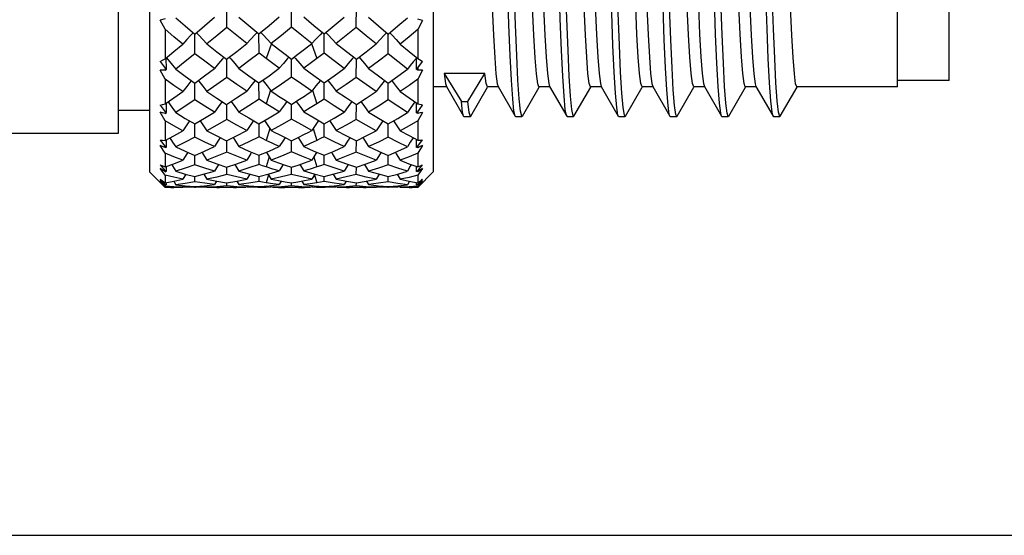
# Model space of a CAD drawing. Units: inches. Extents: x 0.7 to 21.3, y 0.5 to 16.
# Drawn here: x 11.8 to 12.6, y 3.5 to 3.9 of the extents above; entities that cross this region are included whole.
import ezdxf

# ---------------------------------------------------------------- set-up
doc = ezdxf.new("R2010")
doc.units = ezdxf.units.IN
doc.header["$LTSCALE"] = 1.21
doc.header["$MEASUREMENT"] = 0
doc.layers.get('0').update_dxf_attribs({"linetype": 'CONTINUOUS'})
doc.layers.add('AXIS', color=7, linetype='CONTINUOUS')
doc.layers.add('DRIVEN_DIMS', color=7, linetype='CONTINUOUS')
doc.dimstyles.new('DIMSTYLE_1', dxfattribs={"dimtxt": 0.1, "dimasz": 0.1875, "dimexe": 0.125, "dimexo": 0.0625, "dimgap": 0.1, "dimtad": 0, "dimtih": 1, "dimtoh": 1, "dimdec": 1, "dimzin": 4, "dimdsep": 46, "dimtxsty": 'STANDARD', "dimblk": '_FILLED', "dimblk1": '_FILLED', "dimblk2": '_FILLED', "dimcen": 0.09, "dimadec": 0, "dimazin": 0, "dimtp": 0.001, "dimtm": 0.001, "dimtfac": 1, "dimtdec": 1, "dimtofl": 0, "dimtmove": 0, "dimatfit": 3, "dimldrblk": '_FILLED', "dimfxl": 1, "dimtolj": 1, "dimtzin": 4, "dimarcsym": 0})

# ---------------------------------------------------------------- blocks, each defined once
blk = doc.blocks.new('_FILLED')
at = {"color": 0, "linetype": 'BYBLOCK'}
blk.add_solid([(0, 0), (-1, 0.1667), (-1, -0.1667)], dxfattribs=at)
blk = doc.blocks.new('*D1')
at = {"layer": 'DRIVEN_DIMS', "color": 7, "linetype": 'CONTINUOUS'}
for p, q in [((9.09009, 4.58627), (13.34022, 4.58627)), ((13.21522, 4.58627), (13.21522, 4.18509)), ((13.21522, 3.48391), (13.21522, 3.73509)), ((9.10436, 3.48391), (13.34022, 3.48391))]:
    blk.add_line(p, q, dxfattribs=at)
at = {"layer": 'DRIVEN_DIMS', "color": 7, "linetype": 'CONTINUOUS', "xscale": 0.1875, "yscale": 0.1875, "zscale": 0.1875}
for p, rotation in [((13.21522, 4.58627), 90), ((13.21522, 3.48391), 270)]:
    blk.add_blockref('_FILLED', p, dxfattribs=dict(at, rotation=rotation))
at = {"layer": 'DRIVEN_DIMS', "color": 7, "linetype": 'CONTINUOUS', "insert": (13.11522, 4.08509), "char_height": 0.1, "width": 0.6, "attachment_point": 2, "line_spacing_factor": 0.9}
blk.add_mtext('28.0\\P[1.10]', dxfattribs=at)

msp = doc.modelspace()

# ---------------------------------------------------------------- linework, layer by layer
at = {"color": 7, "linetype": 'CONTINUOUS'}
for p, q in [((11.91039, 4.30871), (11.91039, 3.76146)), ((12.12692, 4.30871), (12.12692, 3.76146)), ((11.96931, 3.87192), (11.96926, 3.88774)), ((12.01876, 3.87216), (12.01876, 3.88787)), ((12.06821, 3.87192), (12.06826, 3.88774)), ((11.9222, 3.87835), (11.91852, 3.87743)), ((11.93036, 3.87922), (11.93762, 3.87297)), ((11.97854, 3.87978), (11.98621, 3.87338)), ((12.0281, 3.87993), (12.03588, 3.87344)), ((12.07752, 3.87971), (12.08509, 3.87321)), ((12.11879, 3.87725), (12.11511, 3.87816)), ((11.9222, 3.87046), (11.91852, 3.87743)), ((11.9222, 3.87046), (11.9222, 3.84798)), ((11.93762, 3.87297), (11.94493, 3.86683)), ((11.98621, 3.87338), (11.9939, 3.86708)), ((12.03588, 3.87344), (12.04362, 3.86708)), ((12.08509, 3.87321), (12.09259, 3.86683)), ((12.11879, 3.87725), (12.11511, 3.87028)), ((12.11511, 3.87028), (12.11511, 3.84815)), ((11.94507, 3.85183), (11.945, 3.86683)), ((11.99394, 3.8523), (11.99392, 3.86708)), ((12.00014, 3.86295), (12.00324, 3.85961)), ((12.03738, 3.86295), (12.03427, 3.85961)), ((12.04358, 3.8523), (12.0436, 3.86708)), ((12.09245, 3.85183), (12.09252, 3.86683)), ((11.95418, 3.85929), (11.96168, 3.85335)), ((12.0034, 3.85956), (11.99951, 3.84806)), ((12.00324, 3.85961), (12.00886, 3.85522)), ((12.00886, 3.85522), (12.01381, 3.8514)), ((12.02866, 3.85522), (12.03427, 3.85961)), ((12.03412, 3.85956), (12.03801, 3.84806)), ((12.05293, 3.85958), (12.06063, 3.85348)), ((11.92324, 3.84003), (11.92319, 3.84873)), ((11.96168, 3.85335), (11.96923, 3.84753)), ((11.99951, 3.84806), (11.99394, 3.8523)), ((12.01381, 3.8514), (12.01876, 3.84764)), ((12.04358, 3.8523), (12.03801, 3.84806)), ((12.06063, 3.85348), (12.06829, 3.84753)), ((12.11389, 3.84817), (12.11383, 3.84004)), ((12.11414, 3.84895), (12.11389, 3.84822)), ((11.91847, 3.8458), (11.9222, 3.84073)), ((11.92324, 3.84003), (11.9222, 3.84073)), ((11.9222, 3.84073), (11.9222, 3.8393)), ((11.96931, 3.83373), (11.96927, 3.84753)), ((11.97854, 3.84055), (11.98621, 3.83499)), ((12.01876, 3.83394), (12.01876, 3.84764)), ((12.0281, 3.84069), (12.03588, 3.83505)), ((12.06821, 3.83373), (12.06825, 3.84753)), ((12.07752, 3.84049), (12.08509, 3.83484)), ((12.11383, 3.84004), (12.11511, 3.8409)), ((12.11511, 3.8409), (12.11884, 3.84597)), ((12.11511, 3.8409), (12.11511, 3.83914)), ((11.9222, 3.8393), (11.91852, 3.83928)), ((11.9222, 3.83247), (11.91852, 3.83928)), ((11.9222, 3.8393), (11.92324, 3.84003)), ((11.93036, 3.84007), (11.93762, 3.83464)), ((11.93762, 3.83464), (11.94493, 3.82935)), ((11.98621, 3.83499), (11.9939, 3.82957)), ((12.03588, 3.83505), (12.04362, 3.82957)), ((12.08509, 3.83484), (12.09259, 3.82935)), ((12.11511, 3.83914), (12.11383, 3.84004)), ((12.11879, 3.83912), (12.11511, 3.83914)), ((12.11879, 3.83912), (12.11511, 3.83231)), ((12.16629, 3.83664), (12.13538, 3.83664)), ((12.13538, 3.83664), (12.14838, 3.81523)), ((12.1533, 3.81523), (12.16629, 3.83664)), ((11.9222, 3.83247), (11.9222, 3.81339)), ((11.94507, 3.81661), (11.94501, 3.82935)), ((11.99394, 3.81701), (11.99392, 3.82957)), ((12.04358, 3.81701), (12.0436, 3.82957)), ((12.09245, 3.81661), (12.09251, 3.82935)), ((12.11511, 3.83231), (12.11511, 3.81353)), ((12.13702, 3.82671), (12.15005, 3.80417)), ((12.15556, 3.80417), (12.16838, 3.82635)), ((12.17639, 3.82671), (12.18942, 3.80417)), ((12.19493, 3.80417), (12.20775, 3.82635)), ((12.21576, 3.82671), (12.22879, 3.80417)), ((12.2343, 3.80417), (12.24712, 3.82635)), ((12.25513, 3.82671), (12.26816, 3.80417)), ((12.27367, 3.80417), (12.28649, 3.82635)), ((12.2945, 3.82671), (12.30753, 3.80417)), ((12.31304, 3.80417), (12.32586, 3.82635)), ((12.33387, 3.82671), (12.3469, 3.80417)), ((12.35241, 3.80417), (12.36523, 3.82635)), ((12.37324, 3.82671), (12.38627, 3.80417)), ((12.39178, 3.80417), (12.4046, 3.82635)), ((11.95418, 3.82291), (11.96168, 3.81788)), ((11.96168, 3.81788), (11.96923, 3.81301)), ((12.00271, 3.82388), (11.99951, 3.81346)), ((12.00886, 3.81947), (12.01383, 3.81624)), ((12.03481, 3.82388), (12.03801, 3.81346)), ((12.05293, 3.82316), (12.06063, 3.818)), ((12.06063, 3.818), (12.06829, 3.81301)), ((12.10171, 3.82282), (12.10844, 3.81811)), ((12.10844, 3.81811), (12.11511, 3.81353)), ((11.91847, 3.81245), (11.9222, 3.80738)), ((11.92324, 3.80681), (11.92321, 3.81408)), ((11.96931, 3.80166), (11.96928, 3.81301)), ((12.01383, 3.81624), (12.01876, 3.81311)), ((12.01876, 3.80183), (12.01876, 3.81311)), ((12.03305, 3.81036), (12.0281, 3.80735)), ((12.03801, 3.81346), (12.03305, 3.81036)), ((12.06821, 3.80166), (12.06824, 3.81301)), ((12.11388, 3.81438), (12.11383, 3.80681)), ((12.11511, 3.80752), (12.11884, 3.81259)), ((12.14838, 3.81523), (12.1533, 3.81523)), ((11.92035, 3.80664), (11.91852, 3.80707)), ((11.9222, 3.80064), (11.91852, 3.80707)), ((11.9222, 3.80621), (11.92035, 3.80664)), ((11.92324, 3.80681), (11.9222, 3.80738)), ((11.9222, 3.80738), (11.9222, 3.80621)), ((11.9222, 3.80621), (11.92324, 3.80681)), ((11.93036, 3.80684), (11.93762, 3.8024)), ((11.97854, 3.80724), (11.9862, 3.80269)), ((11.9862, 3.80269), (11.9939, 3.79829)), ((12.0281, 3.80735), (12.03593, 3.8027)), ((12.03593, 3.8027), (12.04362, 3.79829)), ((12.07752, 3.80719), (12.08509, 3.80256)), ((12.11383, 3.80681), (12.11511, 3.80752)), ((12.11511, 3.80608), (12.11383, 3.80681)), ((12.11511, 3.80752), (12.11511, 3.80608)), ((12.11879, 3.80695), (12.11511, 3.80051)), ((12.11696, 3.80651), (12.11511, 3.80608)), ((12.11879, 3.80695), (12.11696, 3.80651)), ((12.15034, 3.80391), (12.15005, 3.80417)), ((12.15034, 3.80391), (12.15527, 3.80391)), ((12.15556, 3.80417), (12.15527, 3.80391)), ((12.18971, 3.80391), (12.18942, 3.80417)), ((12.18971, 3.80391), (12.19464, 3.80391)), ((12.19493, 3.80417), (12.19464, 3.80391)), ((12.22879, 3.80417), (12.22869, 3.80437)), ((12.22908, 3.80391), (12.22879, 3.80417)), ((12.22908, 3.80391), (12.23401, 3.80391)), ((12.2343, 3.80417), (12.23401, 3.80391)), ((12.26816, 3.80417), (12.26789, 3.80485)), ((12.26845, 3.80391), (12.26816, 3.80417)), ((12.26845, 3.80391), (12.27338, 3.80391)), ((12.27367, 3.80417), (12.27338, 3.80391)), ((12.30782, 3.80391), (12.30753, 3.80417)), ((12.30782, 3.80391), (12.31275, 3.80391)), ((12.31304, 3.80417), (12.31275, 3.80391)), ((12.34719, 3.80391), (12.3469, 3.80417)), ((12.34719, 3.80391), (12.35212, 3.80391)), ((12.35241, 3.80417), (12.35212, 3.80391)), ((12.38656, 3.80391), (12.39149, 3.80391)), ((12.39178, 3.80417), (12.39149, 3.80391)), ((11.9222, 3.80064), (11.9222, 3.78554)), ((11.93762, 3.8024), (11.94493, 3.79812)), ((11.94507, 3.78804), (11.94502, 3.79812)), ((11.99394, 3.78834), (11.99393, 3.79829)), ((12.04358, 3.78834), (12.04359, 3.79829)), ((12.08509, 3.80256), (12.09259, 3.79812)), ((12.09245, 3.78804), (12.0925, 3.79812)), ((12.11511, 3.80051), (12.11511, 3.78565)), ((11.95418, 3.79298), (11.96168, 3.78903)), ((11.96168, 3.78903), (11.96923, 3.78525)), ((12.00217, 3.79479), (11.99951, 3.78559)), ((12.00886, 3.79026), (12.01382, 3.78775)), ((12.01382, 3.78775), (12.01876, 3.78532)), ((12.01876, 3.78532), (12.0237, 3.78775)), ((12.0237, 3.78775), (12.02866, 3.79026)), ((12.03535, 3.79479), (12.03801, 3.78559)), ((12.05293, 3.79318), (12.06066, 3.7891)), ((12.06066, 3.7891), (12.06829, 3.78525)), ((12.10171, 3.79291), (12.10844, 3.7892)), ((12.10844, 3.7892), (12.11511, 3.78565)), ((11.91847, 3.78586), (11.9222, 3.78096)), ((11.92035, 3.78093), (11.91852, 3.78179)), ((11.9222, 3.77593), (11.91852, 3.78179)), ((11.9222, 3.78007), (11.92035, 3.78093)), ((11.92324, 3.78052), (11.9222, 3.78096)), ((11.9222, 3.78096), (11.9222, 3.78007)), ((11.9222, 3.78007), (11.92324, 3.78052)), ((11.92324, 3.78052), (11.92322, 3.78608)), ((11.93036, 3.78054), (11.93762, 3.77723)), ((11.96931, 3.77668), (11.96929, 3.78525)), ((11.97854, 3.78084), (11.9862, 3.77744)), ((12.01876, 3.77681), (12.01876, 3.78532)), ((12.0281, 3.78093), (12.03588, 3.77747)), ((12.06821, 3.77668), (12.06823, 3.78525)), ((12.07752, 3.78081), (12.08508, 3.77735)), ((12.11386, 3.78631), (12.11383, 3.78052)), ((12.11383, 3.78052), (12.11511, 3.78106)), ((12.11511, 3.77997), (12.11383, 3.78052)), ((12.11511, 3.78106), (12.11884, 3.78597)), ((12.11879, 3.7817), (12.11511, 3.77584)), ((12.11511, 3.78106), (12.11511, 3.77997)), ((12.11696, 3.78084), (12.11511, 3.77997)), ((12.11879, 3.7817), (12.11696, 3.78084)), ((11.9222, 3.77593), (11.9222, 3.76527)), ((11.93762, 3.77723), (11.94493, 3.77409)), ((11.94507, 3.76696), (11.94503, 3.77409)), ((11.9862, 3.77744), (11.9939, 3.77422)), ((11.99394, 3.76717), (11.99393, 3.77422)), ((12.0017, 3.77307), (11.99951, 3.7653)), ((12.03582, 3.77307), (12.03801, 3.7653)), ((12.03588, 3.77747), (12.04362, 3.77422)), ((12.04358, 3.76717), (12.04359, 3.77422)), ((12.08508, 3.77735), (12.09259, 3.77409)), ((12.09245, 3.76696), (12.09249, 3.77409)), ((12.11511, 3.77584), (12.11511, 3.76534)), ((11.91847, 3.76685), (11.9222, 3.76225)), ((11.92324, 3.76197), (11.92323, 3.76564)), ((11.95418, 3.7704), (11.96168, 3.76765)), ((11.96299, 3.7672), (11.95999, 3.76215)), ((11.96168, 3.76765), (11.96923, 3.76507)), ((11.96931, 3.75955), (11.96929, 3.76507)), ((11.97553, 3.76724), (11.97854, 3.76218)), ((12.01242, 3.76726), (12.00941, 3.76223)), ((12.01876, 3.76512), (12.02371, 3.76677)), ((12.01876, 3.75963), (12.01876, 3.76512)), ((12.02371, 3.76677), (12.02866, 3.7685)), ((12.0251, 3.76726), (12.0281, 3.76223)), ((12.05293, 3.77054), (12.06063, 3.76771)), ((12.06199, 3.76724), (12.05898, 3.76218)), ((12.06063, 3.76771), (12.06829, 3.76507)), ((12.06821, 3.75955), (12.06822, 3.76507)), ((12.07453, 3.7672), (12.07752, 3.76215)), ((12.10171, 3.77036), (12.10841, 3.76778)), ((12.10841, 3.76778), (12.11511, 3.76534)), ((12.11385, 3.7658), (12.11383, 3.76197)), ((12.11511, 3.76232), (12.11884, 3.76691)), ((11.91039, 3.76146), (11.9222, 3.74965)), ((11.9222, 3.76168), (11.91852, 3.76421)), ((11.9222, 3.75909), (11.91852, 3.76421)), ((11.92324, 3.76197), (11.9222, 3.76225)), ((11.9222, 3.76225), (11.9222, 3.76168)), ((11.9222, 3.76168), (11.92324, 3.76197)), ((11.9222, 3.75909), (11.9222, 3.7532)), ((11.93036, 3.76198), (11.93762, 3.75989)), ((11.93807, 3.75977), (11.93581, 3.75585)), ((11.93762, 3.75989), (11.94493, 3.75799)), ((11.94507, 3.75404), (11.94505, 3.75799)), ((11.9519, 3.75983), (11.95418, 3.75587)), ((11.97854, 3.76218), (11.98621, 3.76002)), ((11.98687, 3.75985), (11.98459, 3.75595)), ((11.98621, 3.76002), (11.9939, 3.75806)), ((11.99394, 3.75415), (11.99393, 3.75806)), ((12.00125, 3.75937), (11.99951, 3.75322)), ((12.00096, 3.75987), (12.00324, 3.75596)), ((12.0281, 3.76223), (12.03588, 3.76004)), ((12.03656, 3.75987), (12.03427, 3.75596)), ((12.03588, 3.76004), (12.04362, 3.75806)), ((12.03627, 3.75937), (12.03801, 3.75322)), ((12.04358, 3.75415), (12.04359, 3.75806)), ((12.05065, 3.75985), (12.05293, 3.75595)), ((12.07752, 3.76215), (12.08509, 3.75997)), ((12.08562, 3.75983), (12.08334, 3.75587)), ((12.08509, 3.75997), (12.09259, 3.75799)), ((12.09245, 3.75404), (12.09247, 3.75799)), ((12.09945, 3.75977), (12.10171, 3.75585)), ((12.11383, 3.76197), (12.11511, 3.76232)), ((12.11511, 3.76162), (12.11383, 3.76197)), ((12.11879, 3.76415), (12.11511, 3.76162)), ((12.11879, 3.76415), (12.11511, 3.75904)), ((12.11511, 3.76232), (12.11511, 3.76162)), ((12.12692, 3.76146), (12.11511, 3.74965)), ((12.11511, 3.75904), (12.11511, 3.75323)), ((11.91847, 3.75598), (11.9222, 3.75183)), ((11.92208, 3.7517), (11.91852, 3.75486)), ((11.92037, 3.75273), (11.91852, 3.75486)), ((11.9222, 3.75064), (11.92037, 3.75273)), ((11.92324, 3.75172), (11.9222, 3.75183)), ((11.9222, 3.75183), (11.9222, 3.7516)), ((11.9222, 3.7516), (11.92272, 3.75166)), ((11.9222, 3.75064), (11.9222, 3.74965)), ((11.92324, 3.75172), (11.92323, 3.75339)), ((11.92885, 3.75441), (11.93036, 3.75172)), ((11.9365, 3.75104), (11.93581, 3.74982)), ((11.94493, 3.75031), (11.95243, 3.75094)), ((11.94507, 3.74965), (11.94506, 3.75031)), ((11.95243, 3.75094), (11.95999, 3.75179)), ((11.95349, 3.75106), (11.95418, 3.74982)), ((11.96172, 3.7502), (11.95418, 3.74982)), ((11.9615, 3.75443), (11.95999, 3.75179)), ((11.96931, 3.7508), (11.96172, 3.7502)), ((11.96923, 3.75311), (11.97689, 3.75442)), ((11.96931, 3.7508), (11.9693, 3.75311)), ((11.97694, 3.75022), (11.96931, 3.7508)), ((11.97689, 3.75442), (11.98459, 3.75595)), ((11.98459, 3.74984), (11.97694, 3.75022)), ((11.97702, 3.75445), (11.97854, 3.7518)), ((11.98529, 3.75106), (11.98459, 3.74984)), ((11.9939, 3.75033), (12.00158, 3.75096)), ((11.99394, 3.74965), (11.99394, 3.75033)), ((11.99984, 3.75082), (11.99951, 3.74969)), ((12.00158, 3.75096), (12.00941, 3.75182)), ((12.00254, 3.75107), (12.00324, 3.74984)), ((12.01098, 3.75023), (12.00324, 3.74984)), ((12.01094, 3.75446), (12.00941, 3.75182)), ((12.01876, 3.75083), (12.01098, 3.75023)), ((12.01876, 3.75313), (12.02367, 3.75394)), ((12.01876, 3.75083), (12.01876, 3.75313)), ((12.02653, 3.75023), (12.01876, 3.75083)), ((12.02367, 3.75394), (12.02866, 3.75484)), ((12.03427, 3.74984), (12.02653, 3.75023)), ((12.02658, 3.75446), (12.0281, 3.75182)), ((12.03498, 3.75107), (12.03427, 3.74984)), ((12.03768, 3.75082), (12.03801, 3.74969)), ((12.04358, 3.74965), (12.04358, 3.75033)), ((12.04362, 3.75033), (12.05131, 3.75096)), ((12.05131, 3.75096), (12.05898, 3.7518)), ((12.05223, 3.75106), (12.05293, 3.74984)), ((12.06058, 3.75022), (12.05293, 3.74984)), ((12.0605, 3.75445), (12.05898, 3.7518)), ((12.06821, 3.7508), (12.06058, 3.75022)), ((12.06821, 3.7508), (12.06822, 3.75311)), ((12.07581, 3.7502), (12.06821, 3.7508)), ((12.06829, 3.75311), (12.07584, 3.75439)), ((12.08334, 3.74982), (12.07581, 3.7502)), ((12.07584, 3.75439), (12.08334, 3.75587)), ((12.07602, 3.75443), (12.07752, 3.75179)), ((12.08403, 3.75106), (12.08334, 3.74982)), ((12.09245, 3.74965), (12.09246, 3.75031)), ((12.09259, 3.75031), (12.0999, 3.75092)), ((12.10843, 3.75014), (12.09985, 3.74975)), ((12.0999, 3.75092), (12.10716, 3.75172)), ((12.10102, 3.75104), (12.10171, 3.74982)), ((12.10171, 3.75585), (12.10844, 3.75445)), ((12.10867, 3.75441), (12.10716, 3.75172)), ((12.11511, 3.75063), (12.10843, 3.75014)), ((12.10844, 3.75445), (12.11511, 3.75323)), ((12.11384, 3.75347), (12.11383, 3.75172)), ((12.11383, 3.75172), (12.11511, 3.75186)), ((12.11511, 3.75157), (12.11447, 3.75164)), ((12.11511, 3.75186), (12.11884, 3.75601)), ((12.11694, 3.75271), (12.11511, 3.75063)), ((12.11511, 3.75186), (12.11511, 3.75157)), ((12.11511, 3.75063), (12.11511, 3.74965)), ((12.11879, 3.75484), (12.11525, 3.7517)), ((12.11879, 3.75484), (12.11694, 3.75271)), ((11.92665, 3.74965), (11.92897, 3.74966)), ((11.92897, 3.74966), (11.93581, 3.74982)), ((11.93767, 3.74975), (11.93581, 3.74983)), ((11.9448, 3.74965), (11.93767, 3.74975)), ((11.94535, 3.74965), (11.9448, 3.74965)), ((11.95251, 3.74975), (11.94535, 3.74965)), ((11.95418, 3.74981), (11.95251, 3.74975)), ((11.9745, 3.74965), (11.97688, 3.74966)), ((11.97688, 3.74966), (11.98399, 3.74982)), ((11.98622, 3.74974), (11.98459, 3.7498)), ((11.99306, 3.74965), (11.98622, 3.74974)), ((11.99483, 3.74965), (11.99306, 3.74965)), ((12.00325, 3.74979), (11.99951, 3.74969)), ((12.00886, 3.74969), (12.01353, 3.74965)), ((12.02398, 3.74965), (12.02866, 3.74969)), ((12.03801, 3.74969), (12.03427, 3.74979)), ((12.04446, 3.74965), (12.04269, 3.74965)), ((12.05129, 3.74974), (12.04446, 3.74965)), ((12.05293, 3.7498), (12.05129, 3.74974)), ((12.07361, 3.74965), (12.07583, 3.74966)), ((12.07583, 3.74966), (12.08334, 3.74982)), ((12.08501, 3.74975), (12.08333, 3.74981)), ((12.09217, 3.74965), (12.08501, 3.74975)), ((12.09272, 3.74965), (12.09217, 3.74965)), ((12.09985, 3.74975), (12.09272, 3.74965))]:
    msp.add_line(p, q, dxfattribs=at)
for points in [[(12.22869, 3.80437), (12.22773, 3.80926), (12.22678, 3.81939), (12.22582, 3.83454), (12.22487, 3.85435), (12.22391, 3.87836), (12.22295, 3.90601), (12.222, 3.93666), (12.22104, 3.9696), (12.22009, 4.00406), (12.21817, 4.07432)], [(12.23401, 3.80391), (12.23361, 3.80437), (12.23266, 3.80926), (12.2317, 3.81939), (12.23074, 3.83454), (12.22979, 3.85435), (12.22883, 3.87836), (12.22787, 3.90601), (12.22692, 3.93666), (12.22596, 3.9696), (12.22501, 4.00406), (12.22309, 4.07432)], [(12.16589, 4.06768), (12.16786, 4.00249), (12.16885, 3.97036), (12.16984, 3.93991), (12.17082, 3.91218), (12.17181, 3.88734), (12.1728, 3.86589), (12.1738, 3.84871), (12.17478, 3.83634), (12.17576, 3.82887), (12.17639, 3.82671)], [(12.24463, 4.06767), (12.2466, 4.00258), (12.24758, 3.97076), (12.24856, 3.94071), (12.24953, 3.91297), (12.25052, 3.888), (12.25151, 3.86641), (12.25251, 3.84909), (12.25349, 3.83658), (12.25447, 3.829), (12.25513, 3.82671)], [(12.28401, 4.06747), (12.28597, 4.00249), (12.28696, 3.97032), (12.28796, 3.93979), (12.28894, 3.91199), (12.28991, 3.88738), (12.29089, 3.86633), (12.29187, 3.84926), (12.29285, 3.83676), (12.29383, 3.82907), (12.2945, 3.82671)], [(12.32337, 4.06769), (12.32533, 4.00279), (12.32631, 3.9712), (12.32729, 3.94096), (12.32827, 3.91315), (12.32925, 3.88822), (12.33024, 3.86664), (12.33124, 3.84929), (12.33222, 3.83674), (12.33319, 3.8291), (12.33387, 3.82671)], [(12.36274, 4.06764), (12.36471, 4.00249), (12.3657, 3.97032), (12.3667, 3.93979), (12.36768, 3.91199), (12.36866, 3.8873), (12.36965, 3.86594), (12.37064, 3.84879), (12.37162, 3.83641), (12.3726, 3.8289), (12.37324, 3.82671)], [(12.20763, 3.82642), (12.20667, 3.82887), (12.20569, 3.83634), (12.20471, 3.84871), (12.20371, 3.86589), (12.20272, 3.88734), (12.20174, 3.91218), (12.20076, 3.93991), (12.19976, 3.97036), (12.19877, 4.00249)], [(12.20723, 4.00248), (12.20822, 3.97029), (12.20922, 3.93975), (12.2102, 3.91195), (12.21118, 3.88723), (12.21216, 3.86604), (12.21314, 3.8491), (12.21411, 3.8367), (12.2151, 3.82903), (12.21576, 3.82671)], [(12.247, 3.82642), (12.24601, 3.82903), (12.24503, 3.8367), (12.24405, 3.8491), (12.24308, 3.86604), (12.24209, 3.88723), (12.24111, 3.91195), (12.24013, 3.93975), (12.23914, 3.97029), (12.23814, 4.00248)], [(12.28637, 3.82642), (12.28539, 3.829), (12.28441, 3.83658), (12.28342, 3.84909), (12.28243, 3.86641), (12.28143, 3.888), (12.28045, 3.91297), (12.27947, 3.94071), (12.27849, 3.97076), (12.27751, 4.00258)], [(12.32574, 3.82642), (12.32474, 3.82907), (12.32376, 3.83676), (12.32278, 3.84926), (12.3218, 3.86633), (12.32083, 3.88738), (12.31985, 3.91199), (12.31887, 3.93979), (12.31788, 3.97032), (12.31688, 4.00249)], [(12.36511, 3.82642), (12.36411, 3.8291), (12.36313, 3.83674), (12.36215, 3.84929), (12.36116, 3.86664), (12.36016, 3.88822), (12.35918, 3.91315), (12.3582, 3.94096), (12.35722, 3.9712), (12.35624, 4.00279)], [(12.40448, 3.82642), (12.40352, 3.8289), (12.40253, 3.83641), (12.40155, 3.84879), (12.40056, 3.86594), (12.39957, 3.8873), (12.39859, 3.91199), (12.39761, 3.93979), (12.39662, 3.97032), (12.39562, 4.00249)], [(12.18942, 3.80417), (12.18853, 3.80801), (12.18758, 3.81723), (12.18662, 3.83152), (12.18566, 3.85053), (12.18471, 3.87384), (12.18375, 3.90089), (12.1828, 3.93106), (12.18184, 3.96365), (12.18088, 3.9979)], [(12.19464, 3.80391), (12.19441, 3.80406), (12.19345, 3.80801), (12.1925, 3.81723), (12.19154, 3.83152), (12.19059, 3.85053), (12.18963, 3.87384), (12.18867, 3.90089), (12.18772, 3.93106), (12.18676, 3.96365), (12.1858, 3.9979)], [(12.38627, 3.80417), (12.3855, 3.80727), (12.38454, 3.81588), (12.38358, 3.82958), (12.38263, 3.84806), (12.38167, 3.87089), (12.38071, 3.89753), (12.37976, 3.92737), (12.3788, 3.95972), (12.37785, 3.99381)], [(12.39149, 3.80391), (12.39137, 3.80395), (12.39042, 3.80727), (12.38946, 3.81588), (12.3885, 3.82958), (12.38755, 3.84806), (12.38659, 3.87089), (12.38564, 3.89753), (12.38468, 3.92737), (12.38372, 3.95972), (12.38277, 3.99381)], [(12.3469, 3.80417), (12.34629, 3.80629), (12.34534, 3.81398), (12.34438, 3.82681), (12.34343, 3.84447), (12.34247, 3.86657), (12.34151, 3.89258), (12.34056, 3.9219), (12.3396, 3.95386), (12.33865, 3.9877)], [(12.35212, 3.80391), (12.35122, 3.80629), (12.35026, 3.81398), (12.3493, 3.82681), (12.34835, 3.84447), (12.34739, 3.86657), (12.34643, 3.89258), (12.34548, 3.9219), (12.34452, 3.95386), (12.34357, 3.9877)], [(12.26789, 3.80485), (12.26694, 3.81067), (12.26598, 3.82171), (12.26502, 3.83771), (12.26407, 3.8583), (12.26311, 3.88299), (12.26215, 3.91122), (12.2612, 3.94233), (12.26024, 3.97559)], [(12.27338, 3.80391), (12.27281, 3.80485), (12.27186, 3.81067), (12.2709, 3.82171), (12.26994, 3.83771), (12.26899, 3.8583), (12.26803, 3.88299), (12.26708, 3.91122), (12.26612, 3.94233), (12.26516, 3.97559)], [(12.30753, 3.80417), (12.30709, 3.80549), (12.30614, 3.81225), (12.30518, 3.82418), (12.30422, 3.84102), (12.30327, 3.86237), (12.30231, 3.88773), (12.30136, 3.91652), (12.3004, 3.94806), (12.29944, 3.98162)], [(12.31275, 3.80391), (12.31201, 3.80549), (12.31106, 3.81225), (12.3101, 3.82418), (12.30915, 3.84102), (12.30819, 3.86237), (12.30723, 3.88773), (12.30628, 3.91652), (12.30532, 3.94806), (12.30437, 3.98162)], [(11.94493, 3.86683), (11.95243, 3.87321), (11.95999, 3.87971)], [(11.9939, 3.86708), (12.00165, 3.87345), (12.00941, 3.87993)], [(12.04362, 3.86708), (12.05131, 3.87338), (12.05898, 3.87978)], [(12.09259, 3.86683), (12.0999, 3.87297), (12.10716, 3.87922)], [(11.93581, 3.85918), (11.92898, 3.86477), (11.9222, 3.87046)], [(11.96931, 3.87192), (11.96172, 3.86554), (11.95418, 3.85929)], [(11.98459, 3.85958), (11.97694, 3.86569), (11.96931, 3.87192)], [(12.01876, 3.87216), (12.01099, 3.86582), (12.00324, 3.85961)], [(12.03427, 3.85961), (12.02653, 3.86582), (12.01876, 3.87216)], [(12.06821, 3.87192), (12.06058, 3.86569), (12.05293, 3.85958)], [(12.08334, 3.85929), (12.07581, 3.86553), (12.06821, 3.87192)], [(12.11511, 3.87028), (12.10843, 3.86468), (12.10171, 3.85918)], [(11.94377, 3.86781), (11.94192, 3.86585), (11.93886, 3.86255), (11.93581, 3.85918)], [(11.94615, 3.86787), (11.94806, 3.86588), (11.95113, 3.86261), (11.95418, 3.85929)], [(11.99264, 3.86811), (11.9908, 3.86621), (11.98769, 3.86292), (11.98459, 3.85958)], [(11.99518, 3.86813), (11.99703, 3.86622), (12.00014, 3.86295)], [(12.04234, 3.86813), (12.04049, 3.86622), (12.03738, 3.86295)], [(12.04488, 3.86811), (12.04672, 3.86621), (12.04983, 3.86292), (12.05293, 3.85958)], [(12.09136, 3.86787), (12.08946, 3.86588), (12.08639, 3.86261), (12.08334, 3.85929)], [(12.09375, 3.86781), (12.0956, 3.86585), (12.09866, 3.86255), (12.10171, 3.85918)], [(11.9222, 3.84798), (11.92897, 3.85352), (11.93581, 3.85918)], [(11.96923, 3.84753), (11.97689, 3.85348), (11.98459, 3.85958)], [(12.01876, 3.84764), (12.02367, 3.85138), (12.02866, 3.85522)], [(12.06829, 3.84753), (12.07584, 3.85335), (12.08334, 3.85929)], [(12.10171, 3.85918), (12.10844, 3.85361), (12.11511, 3.84815)], [(11.91847, 3.8458), (11.92034, 3.84687), (11.9222, 3.84798)], [(11.92321, 3.84867), (11.92559, 3.84586), (11.92798, 3.84298), (11.93036, 3.84007)], [(11.94507, 3.85183), (11.93767, 3.84587), (11.93036, 3.84007)], [(11.95999, 3.84049), (11.95251, 3.8461), (11.94507, 3.85183)], [(11.96722, 3.84907), (11.96617, 3.84785), (11.96307, 3.8442), (11.95999, 3.84049)], [(11.97127, 3.84912), (11.97236, 3.84787), (11.97546, 3.84424), (11.97854, 3.84055)], [(11.99394, 3.8523), (11.98622, 3.84635), (11.97854, 3.84055)], [(12.00941, 3.84069), (12.00447, 3.84434), (11.99951, 3.84806)], [(12.01669, 3.84922), (12.01564, 3.84802), (12.01252, 3.84438), (12.00941, 3.84069)], [(12.02083, 3.84922), (12.02188, 3.84802), (12.025, 3.84438), (12.0281, 3.84069)], [(12.03801, 3.84806), (12.03305, 3.84434), (12.0281, 3.84069)], [(12.05898, 3.84055), (12.0513, 3.84635), (12.04358, 3.8523)], [(12.06625, 3.84912), (12.06516, 3.84787), (12.06206, 3.84424), (12.05898, 3.84055)], [(12.0703, 3.84907), (12.07135, 3.84785), (12.07444, 3.8442), (12.07752, 3.84049)], [(12.09245, 3.85183), (12.08501, 3.8461), (12.07752, 3.84049)], [(12.10716, 3.84007), (12.09985, 3.84587), (12.09245, 3.85183)], [(12.11391, 3.84821), (12.11164, 3.84551), (12.1094, 3.8428), (12.10716, 3.84007)], [(12.11511, 3.84815), (12.11634, 3.84741), (12.11759, 3.84668), (12.11884, 3.84597)], [(11.94493, 3.82935), (11.95243, 3.83484), (11.95999, 3.84049)], [(11.9939, 3.82957), (12.00158, 3.835), (12.00941, 3.84069)], [(12.04362, 3.82957), (12.05131, 3.83499), (12.05898, 3.84055)], [(11.96931, 3.83373), (11.96172, 3.82824), (11.95418, 3.82291)], [(11.98459, 3.82316), (11.97694, 3.82837), (11.96931, 3.83373)], [(12.01876, 3.83394), (12.01098, 3.82848), (12.00324, 3.82319)], [(12.03427, 3.82319), (12.02653, 3.82848), (12.01876, 3.83394)], [(12.06821, 3.83373), (12.06058, 3.82837), (12.05293, 3.82316)], [(12.08334, 3.82291), (12.07581, 3.82823), (12.06821, 3.83373)], [(12.09259, 3.82935), (12.0999, 3.83464), (12.10716, 3.84007)], [(12.13538, 3.83664), (12.13636, 3.82901), (12.13702, 3.82671)], [(12.16826, 3.82642), (12.16727, 3.82901), (12.16629, 3.83664)], [(11.93581, 3.82282), (11.92898, 3.82758), (11.9222, 3.83247)], [(11.94226, 3.83128), (11.94192, 3.83086), (11.93886, 3.82687), (11.93581, 3.82282)], [(11.94768, 3.83136), (11.94806, 3.83088), (11.95113, 3.82693), (11.95418, 3.82291)], [(11.9911, 3.83154), (11.9908, 3.83116), (11.98769, 3.82719), (11.98459, 3.82316)], [(11.99672, 3.83156), (11.99703, 3.83117), (12.00014, 3.82721), (12.00324, 3.82319)], [(12.0408, 3.83156), (12.04049, 3.83117), (12.03738, 3.82721), (12.03427, 3.82319)], [(12.04642, 3.83154), (12.04672, 3.83116), (12.04983, 3.82719), (12.05293, 3.82316)], [(12.08984, 3.83136), (12.08946, 3.83088), (12.08639, 3.82693), (12.08334, 3.82291)], [(12.09526, 3.83128), (12.0956, 3.83086), (12.09866, 3.82687), (12.10171, 3.82282)], [(12.11511, 3.83231), (12.10843, 3.82751), (12.10171, 3.82282)], [(11.9222, 3.81339), (11.92897, 3.81803), (11.93581, 3.82282)], [(11.96923, 3.81301), (11.97688, 3.818), (11.98459, 3.82316)], [(12.00324, 3.82319), (12.00605, 3.82132), (12.00886, 3.81947)], [(12.01876, 3.81311), (12.02367, 3.81623), (12.02866, 3.81947)], [(12.02866, 3.81947), (12.03147, 3.82132), (12.03427, 3.82319)], [(12.06829, 3.81301), (12.07583, 3.81788), (12.08334, 3.82291)], [(11.91847, 3.81245), (11.92034, 3.8129), (11.9222, 3.81339)], [(11.92458, 3.81502), (11.92559, 3.81363), (11.92798, 3.81025), (11.93036, 3.80684)], [(11.94507, 3.81661), (11.93767, 3.81164), (11.93036, 3.80684)], [(11.95999, 3.80719), (11.95251, 3.81182), (11.94507, 3.81661)], [(11.96577, 3.81525), (11.96307, 3.81153), (11.95999, 3.80719)], [(11.97273, 3.8153), (11.97546, 3.81156), (11.97854, 3.80724)], [(11.99394, 3.81701), (11.98622, 3.81204), (11.97854, 3.80724)], [(11.99951, 3.81346), (11.99672, 3.81522), (11.99394, 3.81701)], [(12.00941, 3.80735), (12.00447, 3.81036), (11.99951, 3.81346)], [(12.01522, 3.81536), (12.01252, 3.81168), (12.00941, 3.80735)], [(12.0223, 3.81536), (12.025, 3.81168), (12.0281, 3.80735)], [(12.04358, 3.81701), (12.0408, 3.81522), (12.03801, 3.81346)], [(12.05898, 3.80724), (12.05129, 3.81204), (12.04358, 3.81701)], [(12.06478, 3.8153), (12.06206, 3.81156), (12.05898, 3.80724)], [(12.07175, 3.81525), (12.07444, 3.81153), (12.07752, 3.80719)], [(12.09245, 3.81661), (12.08501, 3.81182), (12.07752, 3.80719)], [(12.10716, 3.80684), (12.09985, 3.81164), (12.09245, 3.81661)], [(12.11294, 3.81502), (12.11164, 3.81322), (12.1094, 3.81004), (12.10716, 3.80684)], [(12.11511, 3.81353), (12.11634, 3.8132), (12.11759, 3.81289), (12.11884, 3.81259)], [(12.15005, 3.80417), (12.14933, 3.80693), (12.14838, 3.81523)], [(12.15527, 3.80391), (12.15425, 3.80693), (12.1533, 3.81523)], [(11.94493, 3.79812), (11.95245, 3.80258), (11.95999, 3.80719)], [(11.9939, 3.79829), (12.00158, 3.8027), (12.00941, 3.80735)], [(12.04362, 3.79829), (12.05132, 3.80268), (12.05898, 3.80724)], [(12.09259, 3.79812), (12.0999, 3.8024), (12.10716, 3.80684)], [(12.38656, 3.80391), (12.38645, 3.80395), (12.38627, 3.80417)], [(11.93581, 3.79291), (11.92898, 3.7967), (11.9222, 3.80064)], [(11.94087, 3.8005), (11.93886, 3.79753), (11.93581, 3.79291)], [(11.94908, 3.80058), (11.95113, 3.79757), (11.95418, 3.79298)], [(11.96931, 3.80166), (11.96173, 3.79723), (11.95418, 3.79298)], [(11.98459, 3.79318), (11.97694, 3.79734), (11.96931, 3.80166)], [(11.98969, 3.80069), (11.98769, 3.79778), (11.98459, 3.79318)], [(11.99813, 3.80072), (12.00014, 3.79779), (12.00324, 3.7932)], [(12.01876, 3.80183), (12.01098, 3.79742), (12.00324, 3.7932)], [(12.03427, 3.7932), (12.02653, 3.79742), (12.01876, 3.80183)], [(12.03939, 3.80072), (12.03738, 3.79779), (12.03427, 3.7932)], [(12.04783, 3.80069), (12.04983, 3.79778), (12.05293, 3.79318)], [(12.06821, 3.80166), (12.06058, 3.79733), (12.05293, 3.79318)], [(12.08334, 3.79298), (12.07579, 3.79724), (12.06821, 3.80166)], [(12.08844, 3.80058), (12.08639, 3.79757), (12.08334, 3.79298)], [(12.09665, 3.8005), (12.09866, 3.79753), (12.10171, 3.79291)], [(12.11511, 3.80051), (12.10843, 3.79664), (12.10171, 3.79291)], [(11.9222, 3.78554), (11.92899, 3.78915), (11.93581, 3.79291)], [(11.92596, 3.78754), (11.92798, 3.78435), (11.93036, 3.78054)], [(11.94507, 3.78804), (11.9377, 3.78421), (11.93036, 3.78054)], [(11.95999, 3.78081), (11.95251, 3.78433), (11.94507, 3.78804)], [(11.96439, 3.78767), (11.96307, 3.78565), (11.95999, 3.78081)], [(11.96923, 3.78525), (11.97688, 3.78912), (11.98459, 3.79318)], [(11.97412, 3.78772), (11.97546, 3.78567), (11.97854, 3.78084)], [(11.99394, 3.78834), (11.98622, 3.7845), (11.97854, 3.78084)], [(11.99951, 3.78559), (11.99672, 3.78695), (11.99394, 3.78834)], [(12.00324, 3.7932), (12.00605, 3.79172), (12.00886, 3.79026)], [(12.01382, 3.78775), (12.01252, 3.78576), (12.00941, 3.78093)], [(12.0237, 3.78775), (12.025, 3.78576), (12.0281, 3.78093)], [(12.02866, 3.79026), (12.03147, 3.79172), (12.03427, 3.7932)], [(12.04358, 3.78834), (12.0408, 3.78695), (12.03801, 3.78559)], [(12.05898, 3.78084), (12.05129, 3.7845), (12.04358, 3.78834)], [(12.0634, 3.78772), (12.06206, 3.78567), (12.05898, 3.78084)], [(12.06829, 3.78525), (12.07583, 3.78903), (12.08334, 3.79298)], [(12.07313, 3.78767), (12.07444, 3.78565), (12.07752, 3.78081)], [(12.09245, 3.78804), (12.08501, 3.78433), (12.07752, 3.78081)], [(12.10716, 3.78054), (12.09983, 3.7842), (12.09245, 3.78804)], [(12.11156, 3.78754), (12.1094, 3.78412), (12.10716, 3.78054)], [(11.91847, 3.78586), (11.92034, 3.78568), (11.9222, 3.78554)], [(11.94493, 3.77409), (11.95245, 3.77736), (11.95999, 3.78081)], [(11.9939, 3.77422), (12.00165, 3.77748), (12.00941, 3.78093)], [(12.00941, 3.78093), (12.00447, 3.78322), (11.99951, 3.78559)], [(12.03801, 3.78559), (12.03305, 3.78322), (12.0281, 3.78093)], [(12.04362, 3.77422), (12.05132, 3.77744), (12.05898, 3.78084)], [(12.09259, 3.77409), (12.0999, 3.77723), (12.10716, 3.78054)], [(12.11511, 3.78565), (12.11634, 3.78574), (12.11759, 3.78584), (12.11884, 3.78597)], [(11.93581, 3.77036), (11.92898, 3.77306), (11.9222, 3.77593)], [(11.93949, 3.77642), (11.93886, 3.7754), (11.93581, 3.77036)], [(11.95046, 3.77649), (11.95113, 3.77543), (11.95418, 3.7704)], [(11.96931, 3.77668), (11.96173, 3.77345), (11.95418, 3.7704)], [(11.98459, 3.77054), (11.97694, 3.77352), (11.96931, 3.77668)], [(11.98831, 3.77656), (11.98769, 3.77558), (11.98459, 3.77054)], [(11.99952, 3.77658), (12.00014, 3.77559), (12.00324, 3.77056)], [(12.01876, 3.77681), (12.01099, 3.77359), (12.00324, 3.77056)], [(12.03427, 3.77056), (12.02653, 3.77358), (12.01876, 3.77681)], [(12.038, 3.77658), (12.03738, 3.77559), (12.03427, 3.77056)], [(12.04921, 3.77656), (12.04983, 3.77558), (12.05293, 3.77054)], [(12.06821, 3.77668), (12.06058, 3.77352), (12.05293, 3.77054)], [(12.08334, 3.7704), (12.07579, 3.77345), (12.06821, 3.77668)], [(12.08706, 3.77649), (12.08639, 3.77543), (12.08334, 3.7704)], [(12.09803, 3.77642), (12.09866, 3.7754), (12.10171, 3.77036)], [(12.11511, 3.77584), (12.10843, 3.77302), (12.10171, 3.77036)], [(11.91847, 3.76685), (11.92034, 3.76603), (11.9222, 3.76527)], [(11.9222, 3.76527), (11.92899, 3.76773), (11.93581, 3.77036)], [(11.92735, 3.76714), (11.92798, 3.76608), (11.93036, 3.76198)], [(11.94507, 3.76696), (11.9377, 3.76438), (11.93036, 3.76198)], [(11.95999, 3.76215), (11.95251, 3.76447), (11.94507, 3.76696)], [(11.96923, 3.76507), (11.97689, 3.76771), (11.98459, 3.77054)], [(11.99394, 3.76717), (11.98622, 3.76457), (11.97854, 3.76218)], [(11.99951, 3.7653), (11.99672, 3.76623), (11.99394, 3.76717)], [(12.00941, 3.76223), (12.00447, 3.76373), (11.99951, 3.7653)], [(12.00324, 3.77056), (12.00605, 3.76952), (12.00886, 3.7685)], [(12.00886, 3.7685), (12.01381, 3.76677), (12.01876, 3.76512)], [(12.03801, 3.7653), (12.03305, 3.76373), (12.0281, 3.76223)], [(12.02866, 3.7685), (12.03147, 3.76952), (12.03427, 3.77056)], [(12.04358, 3.76717), (12.0408, 3.76623), (12.03801, 3.7653)], [(12.05898, 3.76218), (12.0513, 3.76457), (12.04358, 3.76717)], [(12.06829, 3.76507), (12.07584, 3.76765), (12.08334, 3.7704)], [(12.09245, 3.76696), (12.08501, 3.76447), (12.07752, 3.76215)], [(12.10716, 3.76198), (12.09983, 3.76438), (12.09245, 3.76696)], [(12.11017, 3.76714), (12.1094, 3.76583), (12.10716, 3.76198)], [(12.11511, 3.76534), (12.11634, 3.76584), (12.11759, 3.76637), (12.11884, 3.76691)], [(11.93581, 3.75585), (11.92898, 3.75738), (11.9222, 3.75909)], [(11.94493, 3.75799), (11.95243, 3.75997), (11.95999, 3.76215)], [(11.96931, 3.75955), (11.96172, 3.75761), (11.95418, 3.75587)], [(11.98459, 3.75595), (11.97694, 3.75765), (11.96931, 3.75955)], [(11.9939, 3.75806), (12.00164, 3.76004), (12.00941, 3.76223)], [(12.01876, 3.75963), (12.01099, 3.75769), (12.00324, 3.75596)], [(12.03427, 3.75596), (12.02653, 3.75769), (12.01876, 3.75963)], [(12.04362, 3.75806), (12.05131, 3.76002), (12.05898, 3.76218)], [(12.06821, 3.75955), (12.06058, 3.75765), (12.05293, 3.75595)], [(12.08334, 3.75587), (12.07581, 3.7576), (12.06821, 3.75955)], [(12.09259, 3.75799), (12.0999, 3.75989), (12.10716, 3.76198)], [(12.11511, 3.75904), (12.10843, 3.75736), (12.10171, 3.75585)], [(11.91847, 3.75598), (11.92034, 3.75457), (11.9222, 3.7532)], [(11.9222, 3.7532), (11.92897, 3.75443), (11.93581, 3.75585)], [(11.93581, 3.74982), (11.92898, 3.75015), (11.9222, 3.75064)], [(11.94507, 3.75404), (11.93767, 3.75277), (11.93036, 3.75172)], [(11.93036, 3.75172), (11.93762, 3.75092), (11.94493, 3.75031)], [(11.95999, 3.75179), (11.95251, 3.75282), (11.94507, 3.75404)], [(11.95418, 3.75587), (11.96168, 3.75439), (11.96923, 3.75311)], [(11.99394, 3.75415), (11.98622, 3.75287), (11.97854, 3.7518)], [(11.97854, 3.7518), (11.98621, 3.75096), (11.9939, 3.75033)], [(11.99951, 3.75322), (11.99672, 3.75367), (11.99394, 3.75415)], [(12.00941, 3.75182), (12.00447, 3.75248), (11.99951, 3.75322)], [(12.00324, 3.75596), (12.00605, 3.75539), (12.00886, 3.75484)], [(12.00886, 3.75484), (12.01383, 3.75394), (12.01876, 3.75313)], [(12.03801, 3.75322), (12.03305, 3.75248), (12.0281, 3.75182)], [(12.0281, 3.75182), (12.03593, 3.75097), (12.04362, 3.75033)], [(12.02866, 3.75484), (12.03147, 3.75539), (12.03427, 3.75596)], [(12.04358, 3.75415), (12.0408, 3.75367), (12.03801, 3.75322)], [(12.05898, 3.7518), (12.0513, 3.75287), (12.04358, 3.75415)], [(12.05293, 3.75595), (12.06063, 3.75442), (12.06829, 3.75311)], [(12.09245, 3.75404), (12.08501, 3.75282), (12.07752, 3.75179)], [(12.07752, 3.75179), (12.08509, 3.75094), (12.09259, 3.75031)], [(12.10716, 3.75172), (12.09985, 3.75277), (12.09245, 3.75404)], [(12.11511, 3.75323), (12.11634, 3.75414), (12.11759, 3.75507), (12.11884, 3.75601)], [(11.95418, 3.74982), (11.96168, 3.74966), (11.9639, 3.74965)], [(11.99951, 3.74969), (11.99672, 3.74966), (11.99483, 3.74965)], [(12.0042, 3.74981), (12.00605, 3.74975), (12.00886, 3.74969)], [(12.02866, 3.74969), (12.03147, 3.74975), (12.03332, 3.74981)], [(12.04269, 3.74965), (12.0408, 3.74966), (12.03801, 3.74969)], [(12.05352, 3.74982), (12.06066, 3.74966), (12.06302, 3.74965)], [(12.10171, 3.74982), (12.10844, 3.74966), (12.11087, 3.74965)]]:
    msp.add_lwpolyline(points, dxfattribs=at)
at = {"layer": 'AXIS', "color": 7, "linetype": 'CONTINUOUS'}
for p, q in [((11.88677, 3.791), (11.88677, 4.27918)), ((12.48125, 3.82643), (12.48125, 4.24375)), ((12.52062, 3.83135), (12.52062, 4.23883)), ((12.13718, 3.82642), (12.12692, 3.82642)), ((12.17655, 3.82642), (12.16826, 3.82642)), ((12.21593, 3.82642), (12.20763, 3.82642)), ((12.2553, 3.82642), (12.247, 3.82642)), ((12.29467, 3.82642), (12.28637, 3.82642)), ((12.33404, 3.82642), (12.32574, 3.82642)), ((12.37341, 3.82642), (12.36511, 3.82642)), ((12.48125, 3.82642), (12.40448, 3.82642)), ((12.52062, 3.83135), (12.48125, 3.83135)), ((11.88677, 3.80871), (11.91039, 3.80871)), ((11.79621, 3.79099), (11.88677, 3.79099)), ((11.92665, 3.74965), (11.9222, 3.74965)), ((11.94535, 3.74965), (11.9448, 3.74965)), ((11.9745, 3.74965), (11.9639, 3.74965)), ((12.02398, 3.74965), (12.01353, 3.74965)), ((12.07361, 3.74965), (12.06302, 3.74965)), ((12.09272, 3.74965), (12.09217, 3.74965)), ((12.11511, 3.74965), (12.11087, 3.74965))]:
    msp.add_line(p, q, dxfattribs=at)

# ---------------------------------------------------------------- dimensions: what is measured, and where the dimension line sits
at = {"layer": 'DRIVEN_DIMS', "color": 7, "linetype": 'CONTINUOUS'}
dim = msp.add_linear_dim(base=(13.21522, 4.58627), p1=(9.04186, 3.48391), p2=(9.02759, 4.58627), angle=90, text='<>\\P[]', dimstyle='DIMSTYLE_1', dxfattribs=at)
dim.commit()
dim.dimension.update_dxf_attribs({"geometry": '*D1', "text_midpoint": (13.21522, 3.96009), "dimtype": 160})

doc.saveas('drawing.dxf')
